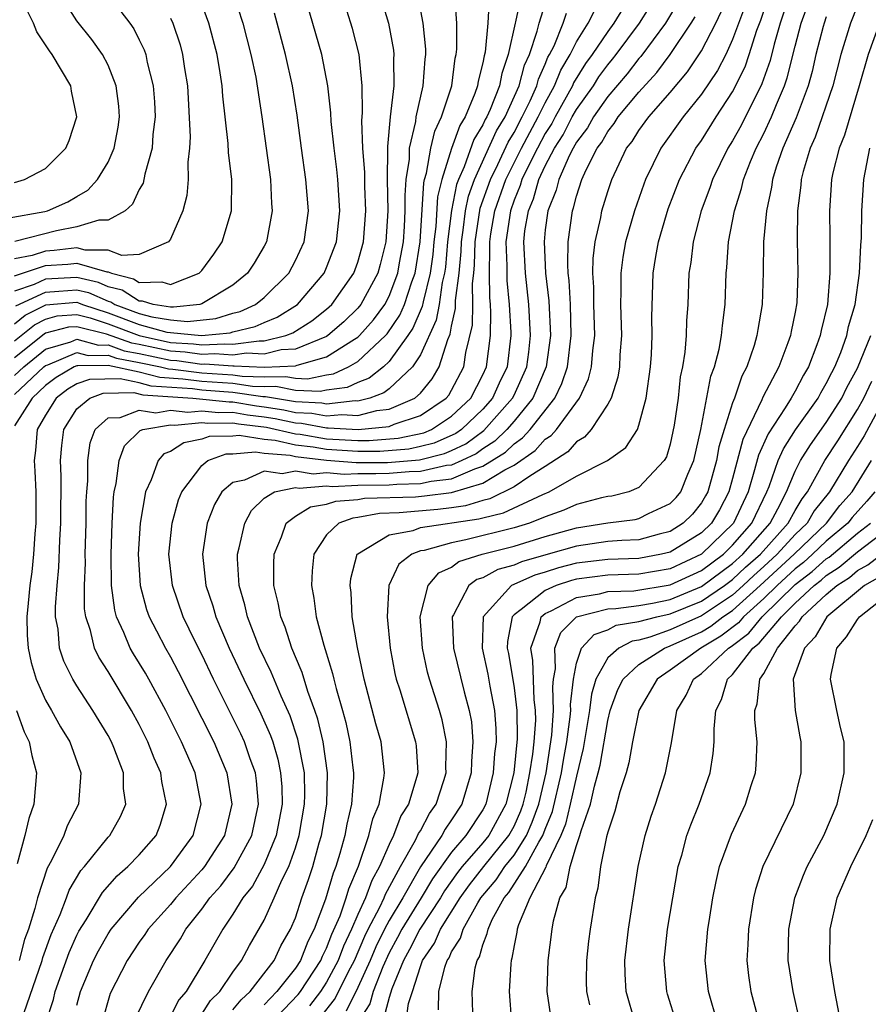
# Model space of a CAD drawing. Units: inches. Extents: x 2568000 to 2571000, y 1509000 to 1512000.
# Drawn here: x 2568173 to 2568228, y 1510678 to 1510741 of the extents above; entities that cross this region are included whole.
import ezdxf

# ---------------------------------------------------------------- set-up
doc = ezdxf.new("R2010")
doc.units = ezdxf.units.IN
doc.header["$MEASUREMENT"] = 0
doc.layers.add('LD25681509_2ft', color=53, linetype='Continuous')

msp = doc.modelspace()

# ---------------------------------------------------------------- linework, layer by layer
at = {"layer": 'LD25681509_2ft'}
for points, elevation in [([(2568187.514, 1510675), (2568191.181, 1510678.819), (2568191.32, 1510679), (2568192.63, 1510681), (2568192.734, 1510681.266), (2568193, 1510681.782), (2568193.331, 1510682.669), (2568193.86, 1510683.86), (2568194.248, 1510685), (2568194.414, 1510685.586), (2568195.033, 1510687.033), (2568195.703, 1510689), (2568195.947, 1510690.053), (2568196.362, 1510691), (2568196.67, 1510692.671), (2568196.703, 1510693), (2568196.483, 1510695), (2568196.154, 1510696.154), (2568195.399, 1510699), (2568194.977, 1510701.023), (2568194.637, 1510703), (2568194.561, 1510704.561), (2568194.502, 1510705), (2568194.55, 1510705.45), (2568194.963, 1510707), (2568195, 1510707.036), (2568197, 1510708.244), (2568198.531, 1510708.531), (2568199, 1510708.713), (2568202.737, 1510709.263), (2568203, 1510709.343), (2568204.335, 1510709.665), (2568206.836, 1510710.836), (2568207.241, 1510711), (2568209, 1510712.01), (2568210.985, 1510713.015), (2568212.168, 1510713.831), (2568212.897, 1510715), (2568213, 1510715.262), (2568213.464, 1510717), (2568213.741, 1510719), (2568213.8, 1510719.801), (2568213.853, 1510721), (2568213.826, 1510722.174), (2568213.903, 1510725), (2568214.075, 1510726.075), (2568214.245, 1510727), (2568214.759, 1510728.759), (2568214.876, 1510729.124), (2568215.593, 1510731), (2568216.647, 1510733), (2568217, 1510733.501), (2568217.943, 1510735), (2568219, 1510736.618), (2568219.795, 1510738.205), (2568220.068, 1510739), (2568220.559, 1510740.559), (2568220.797, 1510741.203), (2568222.069, 1510745)], 9940), ([(2568192.625, 1510677.375), (2568193.508, 1510678.492), (2568194.518, 1510680.518), (2568194.775, 1510681), (2568195.445, 1510682.555), (2568195.664, 1510683), (2568196.415, 1510684.415), (2568196.686, 1510685), (2568196.768, 1510685.232), (2568197.723, 1510687), (2568198.687, 1510688.687), (2568198.883, 1510689.117), (2568199, 1510689.295), (2568199.592, 1510690.408), (2568200.013, 1510691), (2568200.511, 1510692.511), (2568200.654, 1510693), (2568200.636, 1510693.364), (2568200.685, 1510695), (2568200.406, 1510696.406), (2568200.232, 1510697), (2568199.579, 1510699), (2568199.457, 1510699.457), (2568199.129, 1510701), (2568198.996, 1510703), (2568199.49, 1510705), (2568200.184, 1510705.816), (2568201, 1510706.183), (2568201.469, 1510706.531), (2568202.965, 1510707), (2568205, 1510707.518), (2568207, 1510708.129), (2568209, 1510708.699), (2568211, 1510709.007), (2568212.765, 1510709.235), (2568213, 1510709.294), (2568213.613, 1510709.613), (2568215, 1510710.255), (2568215.373, 1510710.627), (2568215.676, 1510711), (2568216.126, 1510712.126), (2568216.516, 1510713), (2568216.957, 1510715), (2568217.602, 1510718.398), (2568217.83, 1510719), (2568218.131, 1510720.131), (2568218.292, 1510721), (2568218.343, 1510721.657), (2568218.527, 1510723), (2568218.588, 1510725), (2568218.633, 1510725.367), (2568218.741, 1510727), (2568219.111, 1510729), (2568219.571, 1510730.428), (2568219.69, 1510731), (2568220.143, 1510732.143), (2568220.51, 1510733), (2568221, 1510733.952), (2568221.486, 1510735), (2568221.8, 1510735.801), (2568222.32, 1510737), (2568222.497, 1510737.503), (2568223, 1510739.538), (2568223.388, 1510741), (2568224.845, 1510745)], 9936), ([(2568223, 1510743.92), (2568222.037, 1510741), (2568221.654, 1510739.654), (2568221.395, 1510738.606), (2568220.876, 1510737.125), (2568219.537, 1510734.463), (2568219, 1510733.481), (2568218.7, 1510733), (2568217.707, 1510731), (2568217.535, 1510730.465), (2568216.976, 1510729), (2568216.465, 1510727), (2568216.315, 1510725.684), (2568216.2, 1510725), (2568216.128, 1510723), (2568216.045, 1510721.955), (2568216.024, 1510721), (2568215.939, 1510719.938), (2568215.784, 1510719), (2568215.646, 1510718.354), (2568215.501, 1510717), (2568215.259, 1510715.259), (2568215, 1510714.059), (2568214.754, 1510713.245), (2568214.612, 1510713), (2568213, 1510711.271), (2568212.342, 1510711), (2568211.27, 1510710.731), (2568211, 1510710.696), (2568210.609, 1510710.61), (2568209, 1510710.183), (2568208.179, 1510709.821), (2568207, 1510709.398), (2568205.981, 1510709), (2568205, 1510708.699), (2568201.923, 1510707.923), (2568201, 1510707.742), (2568199.249, 1510707.249), (2568199, 1510707.213), (2568198.448, 1510707), (2568197.632, 1510706.368), (2568196.991, 1510705.009), (2568196.871, 1510703), (2568197.071, 1510701), (2568197.371, 1510699.371), (2568197.455, 1510699), (2568197.681, 1510698.319), (2568198.696, 1510695), (2568198.728, 1510694.728), (2568198.829, 1510693), (2568198.783, 1510692.783), (2568198.236, 1510691), (2568197.746, 1510690.254), (2568197.286, 1510689), (2568197, 1510688.415), (2568196.389, 1510687), (2568195.89, 1510686.11), (2568195.496, 1510685), (2568195, 1510683.93), (2568194.598, 1510683), (2568194.084, 1510681.916), (2568193.742, 1510681), (2568193, 1510679.608), (2568192.599, 1510679), (2568191.903, 1510678.097)], 9938), ([(2568205.631, 1510743.631), (2568205.098, 1510741.098), (2568205.065, 1510741), (2568204.631, 1510739), (2568204.211, 1510737.789), (2568204.066, 1510737), (2568203.472, 1510735.472), (2568203.254, 1510735), (2568203.158, 1510734.842), (2568203, 1510734.489), (2568202.435, 1510733.566), (2568201.805, 1510731.805), (2568201.438, 1510731), (2568201.322, 1510730.678), (2568200.993, 1510729.007), (2568200.749, 1510727), (2568200.608, 1510725.392), (2568200.555, 1510725), (2568200.404, 1510724.404), (2568200.202, 1510723), (2568200.017, 1510721.983), (2568199, 1510719.773), (2568198.505, 1510719), (2568197, 1510717.597), (2568196.669, 1510717.331), (2568195.761, 1510717), (2568195, 1510716.803), (2568194.815, 1510716.815), (2568193, 1510716.622), (2568192.682, 1510716.682), (2568191, 1510716.759), (2568189.091, 1510717.091), (2568188.908, 1510717.092), (2568187, 1510717.366), (2568185, 1510717.514), (2568184.41, 1510717.59), (2568181.769, 1510717.769), (2568181, 1510717.968), (2568179.766, 1510718.234), (2568177.806, 1510718.194), (2568177, 1510717.905), (2568176.434, 1510717.566), (2568175.686, 1510717), (2568175, 1510715.917), (2568174.462, 1510715), (2568174.351, 1510713.649), (2568174.269, 1510713), (2568174.32, 1510712.32), (2568174.38, 1510711), (2568174.371, 1510709), (2568174.306, 1510708.306), (2568174.224, 1510707), (2568174.115, 1510705.885), (2568173.991, 1510705), (2568173.873, 1510703.873), (2568173.805, 1510703), (2568173.821, 1510701.821), (2568173.876, 1510701), (2568174.072, 1510700.072), (2568174.393, 1510699), (2568175, 1510697.656), (2568175.385, 1510697), (2568175.962, 1510695.962), (2568176.548, 1510695), (2568177.253, 1510693), (2568177.102, 1510691), (2568176.384, 1510689.616), (2568176.157, 1510689), (2568175.384, 1510687.384), (2568175.106, 1510686.894), (2568174.478, 1510685), (2568174.319, 1510684.319), (2568173.898, 1510683), (2568173.657, 1510682.343), (2568173.305, 1510681)], 9960), ([(2568172.531, 1510728.531), (2568174.958, 1510728.958), (2568175.123, 1510729), (2568176.429, 1510729.571), (2568177, 1510729.914), (2568177.694, 1510730.305), (2568178.332, 1510731), (2568179, 1510732.101), (2568179.399, 1510733), (2568179.651, 1510734.349), (2568179.74, 1510735), (2568179.687, 1510735.687), (2568179.521, 1510737), (2568179, 1510738.307), (2568178.647, 1510739), (2568177.96, 1510739.96), (2568177, 1510741.149), (2568175.841, 1510743)], 9984), ([(2568186.992, 1510743), (2568187.638, 1510741), (2568188.151, 1510739), (2568188.454, 1510737.546), (2568188.858, 1510735), (2568189.399, 1510731), (2568189.47, 1510729.47), (2568189.51, 1510729), (2568189.15, 1510727), (2568189, 1510726.723), (2568188.352, 1510725.648), (2568187.94, 1510725), (2568187, 1510724.227), (2568185, 1510723.031), (2568184.867, 1510723), (2568183.187, 1510722.813), (2568183, 1510722.829), (2568181.896, 1510723), (2568181.21, 1510723.21), (2568181, 1510723.203), (2568179.901, 1510723.901), (2568179, 1510724.133), (2568178.395, 1510724.395), (2568177, 1510724.725), (2568175, 1510724.608), (2568174.278, 1510724.278), (2568173, 1510723.842)], 9976), ([(2568173, 1510721.758), (2568173.694, 1510722.306), (2568175.019, 1510722.981), (2568177, 1510723.132), (2568177.107, 1510723.107), (2568177.354, 1510723), (2568179, 1510722.463), (2568181, 1510721.71), (2568182.769, 1510721.231), (2568183, 1510721.195), (2568184.983, 1510721.017), (2568186.817, 1510721.183), (2568187, 1510721.239), (2568188.423, 1510721.576), (2568189, 1510721.842), (2568189.822, 1510722.178), (2568191.129, 1510723), (2568192.836, 1510725), (2568193, 1510725.359), (2568193.624, 1510727), (2568193.84, 1510729), (2568193.707, 1510731), (2568193.646, 1510731.645), (2568193.471, 1510733), (2568193.292, 1510734.708), (2568193.274, 1510735.274), (2568193.072, 1510737), (2568192.692, 1510739), (2568191.547, 1510743)], 9972), ([(2568173, 1510720.675), (2568174.298, 1510721.702), (2568175, 1510722.062), (2568175.743, 1510722.257), (2568177, 1510722.351), (2568177.863, 1510722.137), (2568179, 1510721.766), (2568181, 1510721.005), (2568183, 1510720.568), (2568184.476, 1510720.476), (2568185, 1510720.401), (2568186.483, 1510720.483), (2568187, 1510720.445), (2568188.676, 1510720.676), (2568189, 1510720.661), (2568190.39, 1510721), (2568190.823, 1510721.177), (2568192.048, 1510721.952), (2568193, 1510722.7), (2568193.325, 1510723), (2568194.744, 1510725), (2568195, 1510725.699), (2568195.362, 1510727), (2568195.512, 1510729), (2568195.439, 1510730.561), (2568195.436, 1510731.435), (2568195.306, 1510733), (2568195.242, 1510734.758), (2568195.296, 1510735.296), (2568195.263, 1510737), (2568195.085, 1510739), (2568194.665, 1510740.665), (2568193.923, 1510743)], 9970), ([(2568196.373, 1510743), (2568196.96, 1510741), (2568197.278, 1510739.278), (2568197.304, 1510739), (2568197.283, 1510738.717), (2568197.294, 1510737), (2568197.07, 1510735), (2568196.891, 1510733.109), (2568196.903, 1510732.904), (2568196.881, 1510731), (2568196.921, 1510729), (2568196.794, 1510727), (2568196.436, 1510725.564), (2568196.275, 1510725), (2568195.195, 1510723), (2568195, 1510722.762), (2568194.108, 1510721.891), (2568193.08, 1510721), (2568193, 1510720.948), (2568191, 1510720.124), (2568190.084, 1510720.084), (2568189, 1510719.82), (2568187.872, 1510719.872), (2568187, 1510719.752), (2568185.836, 1510719.836), (2568185, 1510719.79), (2568183.941, 1510719.941), (2568183, 1510720), (2568181, 1510720.433), (2568180.519, 1510720.518), (2568178.897, 1510721.103), (2568177, 1510721.573), (2568176.467, 1510721.533), (2568175, 1510721.149), (2568174.902, 1510721.098), (2568173, 1510719.586)], 9968), ([(2568173, 1510718.443), (2568173.595, 1510719), (2568175, 1510720.132), (2568176.61, 1510720.61), (2568177, 1510720.775), (2568178.398, 1510720.397), (2568179, 1510720.406), (2568180.034, 1510720.034), (2568181, 1510719.862), (2568183, 1510719.432), (2568183.407, 1510719.407), (2568185, 1510719.179), (2568185.19, 1510719.19), (2568187, 1510719.059), (2568187.068, 1510719.069), (2568189, 1510718.984), (2568191, 1510719.061), (2568191.105, 1510719.105), (2568193, 1510719.637), (2568194.781, 1510720.782), (2568195, 1510720.907), (2568195.1, 1510721), (2568195.995, 1510722.005), (2568196.725, 1510723), (2568197, 1510723.523), (2568197.559, 1510725), (2568197.668, 1510725.668), (2568197.916, 1510727), (2568197.986, 1510727.986), (2568198.035, 1510729), (2568198.021, 1510729.979), (2568198.101, 1510731), (2568198.299, 1510732.299), (2568198.307, 1510733), (2568198.716, 1510734.717), (2568198.742, 1510735), (2568199.188, 1510737), (2568199.3, 1510738.7), (2568199.346, 1510739), (2568199.346, 1510739.346), (2568199.182, 1510741), (2568198.847, 1510742.847)], 9966), ([(2568173, 1510717.237), (2568174.883, 1510719), (2568175, 1510719.094), (2568175.134, 1510719.134), (2568177, 1510719.925), (2568177.728, 1510719.728), (2568179, 1510719.747), (2568179.549, 1510719.549), (2568181, 1510719.29), (2568182.36, 1510719), (2568182.868, 1510718.868), (2568183.151, 1510718.849), (2568185, 1510718.612), (2568187, 1510718.487), (2568187.599, 1510718.401), (2568189, 1510718.352), (2568190.389, 1510718.388), (2568191, 1510718.27), (2568191.77, 1510718.23), (2568193, 1510718.491), (2568193.447, 1510718.553), (2568194.389, 1510719), (2568195, 1510719.351), (2568196.768, 1510721), (2568196.877, 1510721.123), (2568197.687, 1510722.314), (2568197.977, 1510723), (2568198.452, 1510724.452), (2568198.66, 1510725), (2568198.985, 1510727), (2568199.222, 1510730.779), (2568199.274, 1510731), (2568199.401, 1510731.402), (2568199.673, 1510733), (2568199.919, 1510734.082), (2568200.358, 1510735), (2568201.011, 1510737), (2568201.239, 1510738.761), (2568201.299, 1510739), (2568201.334, 1510739.334), (2568201.332, 1510741), (2568201.211, 1510742.789)], 9964), ([(2568203.412, 1510742.588), (2568203.329, 1510741), (2568203.144, 1510739.144), (2568203.084, 1510738.916), (2568203, 1510738.46), (2568202.706, 1510737.295), (2568202.668, 1510737), (2568202.499, 1510736.499), (2568201.867, 1510735), (2568201.538, 1510734.462), (2568201, 1510732.986), (2568200.37, 1510731), (2568200.107, 1510729.893), (2568199.989, 1510727.989), (2568199.868, 1510727), (2568199.798, 1510726.202), (2568199.635, 1510725), (2568199.174, 1510723.174), (2568199.126, 1510722.874), (2568198.524, 1510721.476), (2568198.204, 1510721), (2568197, 1510719.337), (2568196.632, 1510719), (2568195.728, 1510718.272), (2568195, 1510718.006), (2568194.318, 1510717.682), (2568193, 1510717.501), (2568192.587, 1510717.413), (2568191, 1510717.496), (2568189.74, 1510717.74), (2568189, 1510717.72), (2568188.253, 1510717.747), (2568187, 1510717.926), (2568185, 1510718.063), (2568183.78, 1510718.22), (2568182.319, 1510718.319), (2568181, 1510718.66), (2568179, 1510719.087), (2568177.059, 1510719.059), (2568177, 1510719.075), (2568176.824, 1510719), (2568175.683, 1510718.317), (2568175, 1510717.801), (2568174.139, 1510717), (2568173, 1510715.215)], 9962), ([(2568178.875, 1510743), (2568180.386, 1510741), (2568180.64, 1510740.64), (2568181, 1510739.933), (2568181.309, 1510739.308), (2568181.413, 1510739), (2568181.51, 1510738.49), (2568181.897, 1510737), (2568181.971, 1510735.971), (2568182.017, 1510735), (2568181.877, 1510733.877), (2568181.832, 1510733), (2568181.345, 1510731.345), (2568181.239, 1510730.761), (2568181, 1510730.353), (2568180.573, 1510729.427), (2568180.091, 1510729), (2568179, 1510728.401), (2568178.402, 1510728.402), (2568177, 1510727.956), (2568175.706, 1510727.706), (2568173.023, 1510727.023)], 9982), ([(2568180.741, 1510677.259), (2568181.587, 1510679), (2568182.727, 1510681), (2568183.63, 1510682.37), (2568183.989, 1510683), (2568185, 1510684.269), (2568185.526, 1510685), (2568186.221, 1510685.779), (2568187.081, 1510686.919), (2568188.201, 1510689), (2568188.627, 1510691), (2568188.503, 1510692.503), (2568188.434, 1510693), (2568188.105, 1510693.895), (2568187.736, 1510695), (2568187.505, 1510695.505), (2568187, 1510696.526), (2568185.755, 1510699), (2568185, 1510700.58), (2568184.575, 1510701.425), (2568183.816, 1510703), (2568183.124, 1510705), (2568182.899, 1510707), (2568183.096, 1510709), (2568183.507, 1510710.493), (2568183.716, 1510711), (2568185, 1510712.693), (2568185.392, 1510713), (2568186.574, 1510713.426), (2568187, 1510713.436), (2568188.433, 1510713.567), (2568189, 1510713.475), (2568190.661, 1510713.339), (2568191, 1510713.261), (2568193, 1510713.03), (2568194.884, 1510712.884), (2568196.886, 1510712.887), (2568198.95, 1510713.05), (2568200.551, 1510713.449), (2568201, 1510713.645), (2568201.919, 1510714.081), (2568203.074, 1510714.926), (2568204.911, 1510717), (2568205, 1510717.19), (2568205.819, 1510719), (2568205.94, 1510719.941), (2568206.061, 1510721), (2568205.952, 1510723), (2568205.73, 1510725), (2568205.628, 1510727), (2568205.702, 1510727.702), (2568205.916, 1510729), (2568206.24, 1510729.76), (2568206.588, 1510731), (2568207, 1510731.865), (2568207.596, 1510733), (2568208.142, 1510733.858), (2568208.731, 1510735), (2568209, 1510735.475), (2568210.083, 1510737), (2568210.437, 1510737.563), (2568211, 1510738.337), (2568211.305, 1510738.695), (2568211.541, 1510739), (2568213.037, 1510741), (2568214.276, 1510743)], 9950), ([(2568173, 1510724.832), (2568175, 1510725.482), (2568176.428, 1510725.572), (2568177, 1510725.642), (2568178.917, 1510725.083), (2568179, 1510725.083), (2568179.215, 1510725), (2568180.634, 1510724.634), (2568181, 1510724.402), (2568182.45, 1510724.45), (2568183, 1510724.282), (2568184.837, 1510725), (2568185, 1510725.17), (2568185.776, 1510726.224), (2568186.317, 1510727), (2568186.914, 1510729), (2568186.936, 1510731), (2568186.723, 1510732.723), (2568186.7, 1510733.3), (2568186.341, 1510736.341), (2568186.297, 1510737), (2568186.179, 1510737.821), (2568185.98, 1510739), (2568185.462, 1510741), (2568185, 1510742.218)], 9978), ([(2568173.607, 1510677.607), (2568174.772, 1510681), (2568174.819, 1510681.181), (2568175.351, 1510682.649), (2568175.934, 1510683.934), (2568176.34, 1510685), (2568176.51, 1510685.49), (2568177.253, 1510686.747), (2568177.481, 1510687), (2568179, 1510688.89), (2568179.105, 1510689), (2568179.788, 1510690.212), (2568180.132, 1510691), (2568179.997, 1510691.997), (2568179.993, 1510693), (2568179.365, 1510694.635), (2568179.21, 1510695), (2568179, 1510695.389), (2568178.033, 1510697), (2568177, 1510698.584), (2568176.746, 1510699), (2568176.165, 1510700.165), (2568175.892, 1510701), (2568175.798, 1510702.202), (2568175.641, 1510703), (2568175.632, 1510703.633), (2568175.737, 1510705), (2568175.854, 1510706.146), (2568175.912, 1510707.912), (2568175.977, 1510709), (2568176, 1510712), (2568175.954, 1510713), (2568176.036, 1510713.964), (2568176.168, 1510715), (2568177, 1510716.317), (2568177.826, 1510717), (2568178.69, 1510717.31), (2568180.649, 1510717.351), (2568181.219, 1510717.219), (2568184.437, 1510717), (2568186.762, 1510716.762), (2568187, 1510716.765), (2568188.506, 1510716.506), (2568189, 1510716.447), (2568190.247, 1510716.247), (2568191, 1510716.088), (2568192.041, 1510716.04), (2568193, 1510715.858), (2568193.961, 1510715.961), (2568195, 1510715.892), (2568196.203, 1510716.203), (2568197, 1510716.288), (2568198.656, 1510717), (2568199, 1510717.312), (2568199.765, 1510718.235), (2568200.206, 1510719), (2568200.75, 1510720.75), (2568200.907, 1510721.093), (2568201, 1510721.603), (2568201.259, 1510722.74), (2568201.26, 1510723.26), (2568201.483, 1510725), (2568201.613, 1510726.387), (2568201.625, 1510727), (2568201.742, 1510727.742), (2568201.9, 1510729), (2568202.081, 1510729.92), (2568202.47, 1510731), (2568203.887, 1510734.113), (2568204.428, 1510735), (2568205.337, 1510737), (2568205.677, 1510738.323), (2568205.981, 1510739), (2568206.489, 1510740.489), (2568206.601, 1510741), (2568207, 1510742.214)], 9958), ([(2568177, 1510678.127), (2568177.238, 1510679), (2568178.071, 1510681), (2568178.386, 1510681.614), (2568179, 1510682.703), (2568179.202, 1510683), (2568180.953, 1510685.047), (2568182.989, 1510687), (2568184.451, 1510689), (2568184.96, 1510691), (2568184.569, 1510693), (2568183.698, 1510695), (2568182.703, 1510697), (2568181.617, 1510699), (2568181.395, 1510699.395), (2568180.63, 1510700.63), (2568180.419, 1510701), (2568180.017, 1510701.983), (2568179.542, 1510703), (2568179.427, 1510703.427), (2568179.217, 1510705), (2568179.192, 1510707), (2568179.257, 1510709), (2568179.342, 1510710.658), (2568179.392, 1510711), (2568179.524, 1510711.524), (2568179.709, 1510713), (2568180.05, 1510713.949), (2568181.064, 1510714.936), (2568181.237, 1510715), (2568183, 1510715.295), (2568183.267, 1510715.267), (2568185, 1510715.438), (2568185.395, 1510715.395), (2568187, 1510715.418), (2568187.357, 1510715.357), (2568189.138, 1510715.138), (2568191, 1510714.723), (2568191.313, 1510714.687), (2568193, 1510714.4), (2568195, 1510714.288), (2568195.713, 1510714.287), (2568197.571, 1510714.429), (2568199.214, 1510714.786), (2568199.706, 1510715), (2568201, 1510715.833), (2568202.226, 1510717), (2568203, 1510718.482), (2568203.239, 1510719), (2568203.493, 1510721), (2568203.523, 1510722.477), (2568203.493, 1510723), (2568203.445, 1510723.445), (2568203.421, 1510725), (2568203.46, 1510726.54), (2568203.441, 1510727), (2568203.513, 1510727.513), (2568203.777, 1510729), (2568204.472, 1510731), (2568205.481, 1510733), (2568206.554, 1510735), (2568207, 1510735.911), (2568207.597, 1510737), (2568207.997, 1510738.003), (2568208.586, 1510739), (2568209, 1510739.821), (2568209.747, 1510741), (2568210.166, 1510741.834)], 9954), ([(2568212, 1510742), (2568211.39, 1510741), (2568211, 1510740.48), (2568210.008, 1510739), (2568209.583, 1510738.417), (2568208.818, 1510737.182), (2568208.746, 1510737), (2568207.625, 1510735), (2568207.412, 1510734.588), (2568207, 1510733.94), (2568206.493, 1510733), (2568205.965, 1510731.965), (2568205.506, 1510731), (2568205.395, 1510730.605), (2568205, 1510729.68), (2568204.763, 1510729), (2568204.471, 1510727), (2568204.533, 1510725.467), (2568204.529, 1510724.529), (2568204.694, 1510723), (2568204.797, 1510721.202), (2568204.794, 1510721), (2568204.555, 1510719), (2568204.05, 1510717.95), (2568203.619, 1510717), (2568203, 1510716.301), (2568201.632, 1510715), (2568201.268, 1510714.732), (2568199.882, 1510714.117), (2568199, 1510713.896), (2568198.26, 1510713.74), (2568196.411, 1510713.59), (2568195, 1510713.591), (2568193, 1510713.715), (2568192.139, 1510713.861), (2568191, 1510713.992), (2568189.712, 1510714.288), (2568189, 1510714.346), (2568187.394, 1510714.606), (2568187, 1510714.57), (2568185.467, 1510714.533), (2568185, 1510714.365), (2568183.859, 1510714.141), (2568183, 1510713.588), (2568182.571, 1510713.429), (2568182.208, 1510713), (2568181.761, 1510711.761), (2568181.394, 1510711), (2568181.053, 1510709), (2568180.933, 1510707), (2568181.057, 1510705), (2568181.47, 1510703.47), (2568181.638, 1510703), (2568182.092, 1510702.092), (2568182.672, 1510701), (2568183, 1510700.432), (2568183.5, 1510699.5), (2568185.766, 1510695), (2568186.607, 1510693), (2568186.925, 1510691), (2568186.452, 1510689), (2568185.171, 1510687), (2568185, 1510686.793), (2568183.339, 1510685), (2568183, 1510684.582), (2568181.578, 1510683), (2568181.351, 1510682.649), (2568181, 1510682.168), (2568180.213, 1510681), (2568179.129, 1510678.871), (2568178.595, 1510677)], 9952), ([(2568215.561, 1510742.439), (2568214.69, 1510741), (2568213.12, 1510738.88), (2568213, 1510738.749), (2568212.237, 1510737.762), (2568211, 1510736.307), (2568210.081, 1510735), (2568209.697, 1510734.303), (2568209, 1510733.379), (2568208.789, 1510733), (2568208.556, 1510732.556), (2568207.865, 1510731), (2568207.694, 1510730.306), (2568207.159, 1510729), (2568207, 1510727.764), (2568206.919, 1510727), (2568207.024, 1510725), (2568207.232, 1510723.232), (2568207.339, 1510721), (2568207.062, 1510719), (2568206.21, 1510717), (2568205, 1510715.528), (2568204.537, 1510715), (2568203.766, 1510714.235), (2568203, 1510713.749), (2568202.569, 1510713.431), (2568201.662, 1510713), (2568201, 1510712.713), (2568200.677, 1510712.677), (2568199, 1510712.295), (2568198.277, 1510712.277), (2568197, 1510712.173), (2568196.155, 1510712.155), (2568195, 1510712.156), (2568194.117, 1510712.117), (2568193, 1510712.207), (2568192.135, 1510712.135), (2568191, 1510712.323), (2568190.152, 1510712.152), (2568189, 1510712.316), (2568187.739, 1510711.739), (2568187, 1510711.604), (2568186.289, 1510711), (2568185.817, 1510710.183), (2568185.355, 1510709), (2568185.054, 1510707), (2568185.27, 1510705), (2568185.707, 1510703.707), (2568185.898, 1510703), (2568186.748, 1510701), (2568187.698, 1510699), (2568188.792, 1510696.792), (2568189.407, 1510695.408), (2568189.544, 1510695), (2568189.877, 1510693.877), (2568190.053, 1510693), (2568190.119, 1510692.119), (2568190.141, 1510691), (2568189.774, 1510689), (2568189, 1510687.14), (2568188.241, 1510685.759), (2568187.638, 1510685), (2568187, 1510683.955), (2568186.34, 1510683), (2568185.204, 1510681), (2568183.996, 1510679), (2568183.529, 1510678.471), (2568183, 1510677.438)], 9948), ([(2568219.821, 1510742.179), (2568219, 1510739.959), (2568218.555, 1510739), (2568218.027, 1510737.972), (2568217, 1510736.458), (2568215.838, 1510735), (2568214.407, 1510733), (2568213.419, 1510731), (2568213.302, 1510730.698), (2568212.715, 1510729), (2568212.137, 1510727), (2568211.97, 1510726.031), (2568211.831, 1510725), (2568211.844, 1510723.844), (2568211.825, 1510723), (2568211.881, 1510721), (2568211.776, 1510719.776), (2568211.745, 1510719), (2568211.653, 1510718.346), (2568211.21, 1510717), (2568211, 1510716.617), (2568209.945, 1510715), (2568209.509, 1510714.491), (2568209, 1510714.204), (2568208.447, 1510713.554), (2568207, 1510712.616), (2568206.008, 1510712.008), (2568205, 1510711.313), (2568203.442, 1510710.558), (2568203, 1510710.451), (2568201.887, 1510710.113), (2568201, 1510709.978), (2568200.13, 1510709.87), (2568197.646, 1510709.646), (2568196.393, 1510709.607), (2568195, 1510709.345), (2568194.678, 1510709.322), (2568193.775, 1510709), (2568193, 1510708.245), (2568192.185, 1510707), (2568192.064, 1510705.936), (2568192.023, 1510705), (2568192.183, 1510704.183), (2568192.332, 1510703), (2568192.811, 1510701.189), (2568192.911, 1510700.911), (2568193.376, 1510699.376), (2568193.45, 1510699), (2568193.598, 1510698.402), (2568194.013, 1510697), (2568194.223, 1510696.223), (2568194.491, 1510695), (2568194.668, 1510693.332), (2568194.715, 1510693), (2568194.708, 1510692.708), (2568194.58, 1510691), (2568194.284, 1510689.716), (2568194.161, 1510689), (2568193.844, 1510687.845), (2568193.585, 1510687), (2568193.41, 1510686.591), (2568192.928, 1510684.928), (2568192.202, 1510683), (2568191.793, 1510682.207), (2568191.321, 1510681), (2568191, 1510680.507), (2568189.819, 1510679), (2568189, 1510678.148)], 9942), ([(2568227, 1510742.133), (2568226.538, 1510741), (2568225.927, 1510739), (2568225.411, 1510737), (2568224.29, 1510733.71), (2568223.961, 1510733), (2568223.508, 1510731.508), (2568223.381, 1510731), (2568223.357, 1510730.643), (2568223.152, 1510729), (2568223.141, 1510727.141), (2568223.186, 1510725), (2568223.102, 1510723.102), (2568223, 1510722.505), (2568222.739, 1510721.261), (2568222.697, 1510721), (2568222.534, 1510720.533), (2568221.948, 1510719), (2568220.944, 1510717.056), (2568220.879, 1510716.879), (2568219.646, 1510714.354), (2568219, 1510711.862), (2568218.76, 1510711), (2568218.153, 1510709.847), (2568217.637, 1510709), (2568217, 1510708.384), (2568215, 1510707.131), (2568214.451, 1510707), (2568213, 1510706.737), (2568211, 1510706.674), (2568209, 1510706.433), (2568207.858, 1510706.141), (2568207, 1510705.861), (2568206.327, 1510705.673), (2568204.84, 1510705), (2568203.022, 1510703), (2568202.961, 1510701), (2568203.322, 1510699.322), (2568203.447, 1510698.553), (2568203.757, 1510697), (2568203.842, 1510695.842), (2568203.847, 1510695), (2568203.755, 1510694.245), (2568203.673, 1510693), (2568203.193, 1510691), (2568203, 1510690.647), (2568201.911, 1510689), (2568201, 1510687.927), (2568199.783, 1510686.217), (2568199.057, 1510685), (2568197.822, 1510683), (2568197.545, 1510682.454), (2568197, 1510681.481), (2568196.589, 1510680.59), (2568195.984, 1510679), (2568195.774, 1510678.226), (2568194.935, 1510676.934)], 9932), ([(2568173, 1510730.807), (2568173.639, 1510731), (2568175, 1510731.693), (2568176.294, 1510733), (2568176.517, 1510733.483), (2568177.004, 1510735), (2568176.659, 1510736.659), (2568176.614, 1510737), (2568175.427, 1510739), (2568175.239, 1510739.239), (2568174.444, 1510740.444), (2568174.219, 1510741), (2568173.821, 1510741.821)], 9986), ([(2568183, 1510741.325), (2568183.151, 1510741), (2568183.609, 1510739.609), (2568183.772, 1510739), (2568183.902, 1510738.098), (2568184.089, 1510737), (2568184.264, 1510733.736), (2568184.224, 1510733), (2568184.104, 1510732.104), (2568184.135, 1510731), (2568184.036, 1510729.964), (2568183.778, 1510729), (2568183, 1510727.169), (2568182.88, 1510727), (2568181, 1510726.201), (2568179.873, 1510726.127), (2568179, 1510726.465), (2568177.534, 1510726.466), (2568177, 1510726.621), (2568175.554, 1510726.446), (2568175, 1510726.411), (2568174.133, 1510726.133), (2568173, 1510725.913)], 9980), ([(2568173.09, 1510722.91), (2568175, 1510723.793), (2568175.84, 1510723.84), (2568177, 1510723.929), (2568177.751, 1510723.751), (2568179, 1510723.211), (2568179.168, 1510723.168), (2568179.432, 1510723), (2568181, 1510722.414), (2568181.803, 1510722.197), (2568183, 1510722.012), (2568184.085, 1510721.915), (2568185.902, 1510722.098), (2568187, 1510722.434), (2568187.458, 1510722.542), (2568188.453, 1510723), (2568189, 1510723.444), (2568190.573, 1510725), (2568191, 1510725.801), (2568191.556, 1510727), (2568191.828, 1510729), (2568191.67, 1510731), (2568191.389, 1510733), (2568191.115, 1510735.115), (2568190.807, 1510737), (2568190.362, 1510739), (2568189.651, 1510741.651)], 9974), ([(2568175.017, 1510677), (2568175.496, 1510678.504), (2568175.608, 1510679), (2568176.5, 1510681.5), (2568177, 1510682.606), (2568177.133, 1510682.866), (2568177.597, 1510683.597), (2568178.65, 1510685.35), (2568179.587, 1510686.413), (2568180.273, 1510687), (2568181, 1510687.761), (2568182.071, 1510689), (2568182.339, 1510689.661), (2568182.744, 1510691), (2568182.449, 1510692.449), (2568182.39, 1510693), (2568181.954, 1510693.953), (2568181.549, 1510695), (2568181, 1510696.1), (2568180.511, 1510697), (2568179, 1510699.494), (2568178.408, 1510700.409), (2568178.138, 1510701), (2568177.876, 1510702.124), (2568177.571, 1510703), (2568177.5, 1510703.5), (2568177.482, 1510705), (2568177.545, 1510706.455), (2568177.541, 1510707), (2568177.591, 1510709), (2568177.604, 1510710.396), (2568177.634, 1510711), (2568177.7, 1510711.7), (2568177.71, 1510713), (2568177.864, 1510714.136), (2568178.169, 1510715), (2568179, 1510715.729), (2568179.765, 1510715.765), (2568181, 1510716.228), (2568182.066, 1510716.066), (2568183, 1510716.222), (2568184.107, 1510716.107), (2568185, 1510716.195), (2568186.079, 1510716.079), (2568187, 1510716.092), (2568187.931, 1510715.931), (2568189, 1510715.804), (2568189.693, 1510715.693), (2568191, 1510715.417), (2568191.399, 1510715.399), (2568193, 1510715.095), (2568193.106, 1510715.106), (2568195.015, 1510714.985), (2568197, 1510715.189), (2568197.332, 1510715.332), (2568199, 1510715.88), (2568200.661, 1510717), (2568200.815, 1510717.186), (2568201, 1510717.507), (2568201.777, 1510719), (2568201.911, 1510719.911), (2568202.333, 1510721.667), (2568202.356, 1510723), (2568202.336, 1510724.336), (2568202.421, 1510725), (2568202.47, 1510725.53), (2568202.5, 1510727), (2568202.839, 1510729.161), (2568203.482, 1510731), (2568203.961, 1510731.961), (2568204.617, 1510733.383), (2568205, 1510734.012), (2568205.527, 1510735), (2568206.034, 1510736.034), (2568206.461, 1510737), (2568206.571, 1510737.429), (2568207, 1510738.385), (2568207.175, 1510738.825), (2568207.279, 1510739), (2568207.563, 1510739.563), (2568208.152, 1510741), (2568208.364, 1510741.636)], 9956), ([(2568185, 1510677.547), (2568185.565, 1510678.435), (2568186.158, 1510679), (2568187, 1510680.245), (2568187.552, 1510681), (2568188.054, 1510681.946), (2568189, 1510683.569), (2568189.644, 1510685), (2568190.132, 1510686.132), (2568190.568, 1510687), (2568191, 1510688.213), (2568191.245, 1510689), (2568191.585, 1510691), (2568191.598, 1510691.598), (2568191.571, 1510693), (2568191.162, 1510695.162), (2568190.657, 1510696.657), (2568190.086, 1510697.914), (2568189.453, 1510699.453), (2568188.708, 1510701), (2568187.925, 1510703), (2568187.762, 1510703.762), (2568187.4, 1510705), (2568187.296, 1510706.704), (2568187.294, 1510707), (2568187.405, 1510707.406), (2568187.749, 1510709), (2568188.189, 1510709.811), (2568189, 1510710.597), (2568189.662, 1510711), (2568191, 1510711.269), (2568191.231, 1510711.23), (2568193, 1510711.379), (2568193.351, 1510711.35), (2568195, 1510711.423), (2568197, 1510711.457), (2568197.497, 1510711.497), (2568199, 1510711.534), (2568199.691, 1510711.692), (2568201, 1510711.837), (2568202.479, 1510712.478), (2568203, 1510712.634), (2568204.457, 1510713.543), (2568205, 1510714.082), (2568205.545, 1510714.455), (2568206.024, 1510715), (2568207.603, 1510717), (2568208.069, 1510717.93), (2568208.421, 1510719), (2568208.669, 1510721), (2568208.607, 1510723), (2568208.524, 1510724.524), (2568208.468, 1510725), (2568208.436, 1510725.564), (2568208.466, 1510727), (2568208.739, 1510729), (2568208.815, 1510729.185), (2568209, 1510729.937), (2568209.351, 1510731), (2568209.622, 1510731.622), (2568210.329, 1510733), (2568210.617, 1510733.383), (2568211, 1510734.076), (2568211.411, 1510734.59), (2568211.671, 1510735), (2568213, 1510736.59), (2568214.147, 1510737.852), (2568215.004, 1510738.996), (2568216.345, 1510741), (2568216.592, 1510741.408)], 9946), ([(2568187, 1510677.833), (2568187.517, 1510678.483), (2568188.105, 1510679), (2568189.638, 1510681), (2568190.067, 1510681.933), (2568190.692, 1510683), (2568191, 1510683.731), (2568191.419, 1510685), (2568191.832, 1510686.168), (2568192.108, 1510687), (2568192.525, 1510688.525), (2568192.673, 1510689), (2568193.001, 1510691), (2568193.053, 1510693), (2568192.779, 1510695), (2568192.439, 1510696.439), (2568192.246, 1510697), (2568191.791, 1510698.209), (2568191.426, 1510699.427), (2568191, 1510700.424), (2568190.839, 1510700.839), (2568190.759, 1510701), (2568190.333, 1510702.333), (2568190.055, 1510703), (2568189.897, 1510703.897), (2568189.627, 1510705), (2568189.617, 1510706.383), (2568189.644, 1510707), (2568190.113, 1510708.113), (2568190.412, 1510709), (2568191, 1510709.437), (2568191.957, 1510710.043), (2568193, 1510710.199), (2568193.59, 1510710.41), (2568195, 1510710.509), (2568195.414, 1510710.587), (2568198.689, 1510710.689), (2568199.26, 1510710.741), (2568201, 1510710.957), (2568203, 1510711.548), (2568204.403, 1510712.403), (2568205, 1510712.702), (2568206.363, 1510713.637), (2568207, 1510714.361), (2568207.387, 1510714.613), (2568207.716, 1510715), (2568209.182, 1510717), (2568209.774, 1510718.226), (2568209.96, 1510719), (2568210.04, 1510720.04), (2568210.172, 1510721), (2568210.114, 1510723), (2568210.104, 1510724.104), (2568210.045, 1510725), (2568210.066, 1510725.934), (2568210.199, 1510727), (2568210.557, 1510728.557), (2568210.633, 1510729), (2568211, 1510730.224), (2568211.256, 1510731), (2568212.211, 1510733), (2568212.562, 1510733.438), (2568213, 1510734.128), (2568213.643, 1510735), (2568215, 1510736.57), (2568216.11, 1510737.89), (2568217, 1510739.224), (2568217.917, 1510741), (2568218.269, 1510741.731)], 9944), ([(2568225, 1510741.408), (2568224.854, 1510741), (2568224.801, 1510740.801), (2568224.335, 1510739), (2568224.088, 1510737.912), (2568223.836, 1510737), (2568223.063, 1510734.937), (2568222.218, 1510733), (2568221.788, 1510731.788), (2568221.546, 1510731), (2568221.492, 1510730.508), (2568221.159, 1510729), (2568220.987, 1510727), (2568220.959, 1510725.04), (2568220.898, 1510723), (2568220.607, 1510721.392), (2568220.557, 1510721), (2568220.375, 1510720.375), (2568219.899, 1510719), (2568219.586, 1510718.413), (2568219.118, 1510717), (2568219, 1510716.693), (2568218.462, 1510715), (2568218.12, 1510713.88), (2568217.972, 1510713), (2568217.408, 1510711), (2568217.267, 1510710.733), (2568217, 1510710.294), (2568216.42, 1510709.579), (2568215.839, 1510709), (2568215, 1510708.466), (2568214.299, 1510708.299), (2568213, 1510707.936), (2568211.893, 1510707.893), (2568211, 1510707.811), (2568209, 1510707.527), (2568207.192, 1510707), (2568205.477, 1510706.523), (2568205, 1510706.307), (2568203.968, 1510706.032), (2568203, 1510705.502), (2568202.618, 1510705.382), (2568202.102, 1510705), (2568201.13, 1510703.13), (2568201.046, 1510703), (2568201.123, 1510701), (2568201.8, 1510698.2), (2568202.134, 1510697), (2568202.268, 1510696.268), (2568202.371, 1510695), (2568202.267, 1510693.733), (2568202.25, 1510693), (2568201.663, 1510691), (2568201, 1510689.989), (2568200.59, 1510689.41), (2568200.371, 1510689), (2568199.016, 1510686.984), (2568197.871, 1510685), (2568197, 1510683.554), (2568196.706, 1510683), (2568196.143, 1510681.857), (2568195.778, 1510681), (2568195, 1510679.266), (2568194.248, 1510677.752)], 9934), ([(2568228.395, 1510741), (2568227.683, 1510739), (2568227.112, 1510737), (2568226.165, 1510733.835), (2568225.823, 1510733), (2568225.423, 1510731.424), (2568225.335, 1510731), (2568225.194, 1510729), (2568225.233, 1510727.234), (2568225.219, 1510726.781), (2568225.235, 1510725), (2568225.07, 1510723), (2568224.675, 1510721.325), (2568224.616, 1510721), (2568224.402, 1510720.403), (2568223.854, 1510719), (2568223.534, 1510718.467), (2568223, 1510717.441), (2568222.753, 1510717), (2568222.368, 1510716.368), (2568221.282, 1510714.718), (2568220.652, 1510713.348), (2568220.409, 1510712.409), (2568219.988, 1510711), (2568219.052, 1510709), (2568217, 1510707.003), (2568215, 1510706.073), (2568213, 1510705.718), (2568211, 1510705.656), (2568209, 1510705.404), (2568208.678, 1510705.322), (2568207.694, 1510705), (2568207, 1510704.691), (2568205.463, 1510703.463), (2568205, 1510703.125), (2568204.883, 1510703), (2568204.577, 1510701.423), (2568204.566, 1510701), (2568204.642, 1510700.642), (2568205, 1510698.447), (2568205.183, 1510697), (2568205.194, 1510695.194), (2568204.979, 1510693), (2568204.475, 1510691), (2568203.383, 1510689), (2568203, 1510688.527), (2568201.679, 1510687), (2568201.38, 1510686.62), (2568200.549, 1510685.451), (2568200.28, 1510685), (2568198.968, 1510683), (2568198.305, 1510681.695), (2568197.916, 1510681), (2568197.183, 1510679.183), (2568197, 1510678.622), (2568196.652, 1510677.348)], 9930), ([(2568198.061, 1510677), (2568198.248, 1510678.248), (2568198.5, 1510679), (2568199, 1510680.617), (2568199.137, 1510681), (2568199.905, 1510682.095), (2568200.297, 1510683), (2568201.548, 1510685), (2568202.155, 1510685.845), (2568203.06, 1510687), (2568204.677, 1510689), (2568205, 1510689.594), (2568205.431, 1510690.569), (2568205.587, 1510691), (2568205.77, 1510691.77), (2568206.021, 1510693), (2568206.211, 1510694.211), (2568206.289, 1510695), (2568206.386, 1510696.386), (2568206.382, 1510697), (2568206.293, 1510697.707), (2568206.202, 1510700.202), (2568206.077, 1510701), (2568206.677, 1510702.677), (2568206.74, 1510703), (2568207, 1510703.208), (2568207.376, 1510703.375), (2568209, 1510704.242), (2568210.473, 1510704.473), (2568211, 1510704.608), (2568212.664, 1510704.664), (2568215, 1510705.046), (2568217, 1510705.963), (2568218.408, 1510707), (2568219, 1510707.574), (2568220.237, 1510709), (2568221.198, 1510711), (2568221.336, 1510711.337), (2568221.913, 1510713), (2568222.248, 1510713.753), (2568223.032, 1510714.968), (2568224.47, 1510717), (2568224.651, 1510717.348), (2568225, 1510717.929), (2568225.35, 1510718.65), (2568225.542, 1510719), (2568225.923, 1510719.923), (2568226.31, 1510721), (2568226.425, 1510721.575), (2568226.844, 1510723), (2568227.121, 1510725), (2568227.204, 1510726.796), (2568227.252, 1510727.252), (2568227.274, 1510729), (2568227.4, 1510731), (2568227.791, 1510733)], 9928), ([(2568200.168, 1510677.832), (2568200.192, 1510679), (2568200.568, 1510680.568), (2568200.722, 1510681), (2568200.837, 1510681.163), (2568201, 1510681.54), (2568201.572, 1510682.428), (2568201.734, 1510683), (2568202.675, 1510684.675), (2568202.878, 1510685), (2568203, 1510685.161), (2568203.848, 1510686.152), (2568204.407, 1510687), (2568205, 1510687.739), (2568205.79, 1510689), (2568206.161, 1510689.839), (2568206.581, 1510691), (2568207.056, 1510693), (2568207.423, 1510695.423), (2568207.532, 1510697), (2568207.477, 1510698.523), (2568207.531, 1510699), (2568207.659, 1510699.66), (2568207.611, 1510701), (2568208.004, 1510701.996), (2568209.006, 1510702.994), (2568211, 1510703.506), (2568211.524, 1510703.524), (2568213, 1510703.723), (2568213.869, 1510703.869), (2568215, 1510704.113), (2568217, 1510704.931), (2568219, 1510706.406), (2568219.651, 1510707), (2568221.411, 1510709), (2568221.904, 1510709.904), (2568222.456, 1510711), (2568223, 1510712.324), (2568223.343, 1510713), (2568223.985, 1510714.015), (2568225, 1510715.431), (2568225.995, 1510717), (2568226.323, 1510717.677), (2568227, 1510718.911), (2568227.848, 1510721)], 9926), ([(2568202.357, 1510677.642), (2568202.311, 1510679), (2568202.513, 1510680.513), (2568202.636, 1510681), (2568202.779, 1510681.221), (2568203, 1510682), (2568203.289, 1510682.711), (2568203.336, 1510683), (2568203.607, 1510683.608), (2568204.368, 1510685), (2568204.659, 1510685.341), (2568205.73, 1510687), (2568206.579, 1510688.579), (2568206.843, 1510689), (2568207, 1510689.411), (2568207.472, 1510690.528), (2568208.05, 1510693), (2568208.174, 1510693.826), (2568208.387, 1510695), (2568208.601, 1510696.601), (2568208.628, 1510697), (2568208.615, 1510697.386), (2568208.799, 1510699), (2568209, 1510700.035), (2568209.325, 1510701), (2568210.138, 1510701.862), (2568211, 1510702.17), (2568211.547, 1510702.453), (2568213, 1510702.687), (2568214.144, 1510703), (2568215, 1510703.185), (2568217, 1510704), (2568218.484, 1510705), (2568219, 1510705.382), (2568219.832, 1510706.168), (2568220.774, 1510707), (2568222.562, 1510709), (2568223, 1510709.802), (2568223.443, 1510710.557), (2568223.792, 1510711), (2568224.898, 1510713), (2568225.741, 1510714.259), (2568227, 1510716.274), (2568227.404, 1510717), (2568227.923, 1510718.076)], 9924), ([(2568228.73, 1510717), (2568227.415, 1510714.585), (2568227, 1510713.896), (2568226.425, 1510713), (2568225.195, 1510711), (2568224.223, 1510709.777), (2568223.767, 1510709), (2568223, 1510708.262), (2568221.859, 1510707), (2568221, 1510706.209), (2568220.358, 1510705.642), (2568219.679, 1510705), (2568219, 1510704.387), (2568217, 1510703.069), (2568215, 1510702.169), (2568213.703, 1510701.703), (2568213, 1510701.51), (2568212.561, 1510701.44), (2568211.709, 1510701), (2568211, 1510700.361), (2568210.248, 1510699), (2568209.96, 1510698.039), (2568209.841, 1510697), (2568209.43, 1510694.57), (2568209, 1510692.798), (2568208.602, 1510691), (2568208.288, 1510689.712), (2568207.988, 1510689), (2568207.056, 1510687.056), (2568207.033, 1510686.967), (2568206.019, 1510685), (2568205.286, 1510683.286), (2568205.204, 1510683), (2568205.184, 1510682.816), (2568205, 1510681.947), (2568204.868, 1510681.132), (2568204.814, 1510681), (2568204.786, 1510680.786), (2568204.689, 1510679), (2568204.84, 1510677)], 9922), ([(2568207.414, 1510677), (2568207.132, 1510679), (2568207.193, 1510681), (2568207.437, 1510683), (2568207.525, 1510683.525), (2568207.931, 1510685), (2568208.339, 1510685.661), (2568208.585, 1510687), (2568209, 1510688.353), (2568209.221, 1510689), (2568209.291, 1510689.291), (2568209.894, 1510691), (2568210.145, 1510692.144), (2568210.394, 1510693), (2568210.51, 1510693.49), (2568211, 1510696.352), (2568211.163, 1510697), (2568211.656, 1510698.344), (2568211.98, 1510699), (2568213, 1510699.951), (2568214.636, 1510701), (2568215, 1510701.131), (2568217, 1510702.045), (2568217.602, 1510702.398), (2568218.376, 1510703), (2568219, 1510703.41), (2568220.762, 1510705), (2568222.936, 1510707), (2568225.005, 1510709), (2568225.875, 1510710.125), (2568226.646, 1510711), (2568227.889, 1510713)], 9920), ([(2568228.104, 1510711), (2568227.601, 1510710.399), (2568226.645, 1510709.355), (2568226.371, 1510709), (2568225, 1510707.843), (2568224.125, 1510707), (2568223.531, 1510706.469), (2568223, 1510706.064), (2568221.844, 1510705), (2568221, 1510704.168), (2568219.692, 1510703), (2568219.382, 1510702.618), (2568218.252, 1510701.748), (2568216.97, 1510701), (2568215, 1510699.572), (2568214.164, 1510699), (2568212.985, 1510697), (2568212.588, 1510695), (2568212.358, 1510693.641), (2568212.173, 1510693), (2568211.784, 1510691.784), (2568211.451, 1510690.55), (2568211, 1510689.218), (2568210.92, 1510688.92), (2568210.544, 1510687), (2568210.368, 1510685.632), (2568210.188, 1510685), (2568209.871, 1510683), (2568209.777, 1510682.223), (2568209.639, 1510681), (2568209.619, 1510679.619), (2568209.633, 1510679), (2568209.843, 1510678.157)], 9918), ([(2568212.766, 1510677), (2568212.178, 1510679), (2568212.108, 1510680.109), (2568212.089, 1510681), (2568212.326, 1510683), (2568212.954, 1510687), (2568213.393, 1510689), (2568213.773, 1510690.227), (2568214.052, 1510691), (2568214.707, 1510693), (2568215.076, 1510694.925), (2568215.419, 1510697), (2568216.018, 1510697.982), (2568216.504, 1510699), (2568217, 1510699.357), (2568218.736, 1510701), (2568218.903, 1510701.097), (2568220.041, 1510701.959), (2568220.885, 1510703), (2568223, 1510705.068), (2568224.096, 1510705.904), (2568225, 1510706.713), (2568225.175, 1510706.825), (2568227, 1510708.356), (2568227.831, 1510709)], 9916), ([(2568215.406, 1510677), (2568214.829, 1510678.829), (2568214.777, 1510679), (2568214.613, 1510681), (2568214.833, 1510683), (2568215.16, 1510685), (2568215.518, 1510687), (2568215.738, 1510687.738), (2568216.075, 1510689), (2568216.319, 1510689.682), (2568216.859, 1510691), (2568217.555, 1510693), (2568217.753, 1510694.246), (2568217.826, 1510695), (2568217.823, 1510695.823), (2568217.926, 1510697), (2568218.29, 1510697.71), (2568218.678, 1510699), (2568219, 1510699.301), (2568220.301, 1510701), (2568220.699, 1510701.301), (2568222.12, 1510703), (2568223, 1510703.865), (2568224.217, 1510705), (2568224.661, 1510705.339), (2568225, 1510705.642), (2568225.83, 1510706.17), (2568227, 1510707.162), (2568229.409, 1510709)], 9914), ([(2568218.039, 1510677), (2568217.445, 1510679), (2568217.24, 1510681), (2568217.421, 1510683), (2568217.498, 1510683.498), (2568217.735, 1510685), (2568217.941, 1510686.059), (2568218.166, 1510687), (2568218.921, 1510689.078), (2568219.828, 1510691), (2568220.189, 1510692.189), (2568220.459, 1510693), (2568220.51, 1510693.49), (2568220.57, 1510695), (2568220.422, 1510696.422), (2568220.421, 1510697), (2568220.572, 1510697.428), (2568220.744, 1510699), (2568221, 1510699.373), (2568221.875, 1510701), (2568223, 1510702.415), (2568223.289, 1510702.711), (2568223.456, 1510703), (2568225, 1510704.42), (2568225.673, 1510705), (2568226.484, 1510705.516), (2568227, 1510705.955), (2568227.666, 1510706.334), (2568231, 1510708.902)], 9912), ([(2568228.437, 1510705.563), (2568227.448, 1510705), (2568225.04, 1510703), (2568224.287, 1510701.713), (2568223.592, 1510701), (2568222.878, 1510699), (2568223, 1510697), (2568223.302, 1510695.303), (2568223.374, 1510695), (2568223.364, 1510693), (2568222.867, 1510691), (2568220.924, 1510687), (2568220.459, 1510685.541), (2568220.334, 1510685), (2568220.015, 1510683), (2568219.98, 1510682.019), (2568219.91, 1510681), (2568220.022, 1510680.021), (2568220.166, 1510679), (2568220.583, 1510677.417)], 9910), ([(2568223.328, 1510677), (2568222.869, 1510679), (2568222.561, 1510681), (2568222.594, 1510683), (2568222.974, 1510685), (2568223.537, 1510686.463), (2568223.776, 1510687), (2568224.849, 1510689), (2568225.687, 1510691), (2568226.147, 1510693), (2568226.136, 1510695), (2568225.904, 1510695.904), (2568225.665, 1510697), (2568225.261, 1510699), (2568225.313, 1510699.313), (2568225.678, 1510701), (2568226.292, 1510701.708), (2568227, 1510702.835), (2568227.124, 1510703), (2568229.666, 1510705)], 9908), ([(2568173.135, 1510697), (2568173.633, 1510695.633), (2568173.955, 1510695), (2568174.108, 1510694.108), (2568174.422, 1510693), (2568174.253, 1510691), (2568173.917, 1510690.083), (2568173.675, 1510689), (2568173.181, 1510687.182)], 9962), ([(2568225.937, 1510677), (2568225.546, 1510679), (2568225.224, 1510681), (2568225.236, 1510683), (2568225.689, 1510685), (2568226.562, 1510687), (2568227.558, 1510689), (2568227.972, 1510690.028)], 9906)]:
    msp.add_lwpolyline(points, dxfattribs=dict(at, elevation=elevation))

doc.saveas('drawing.dxf')
